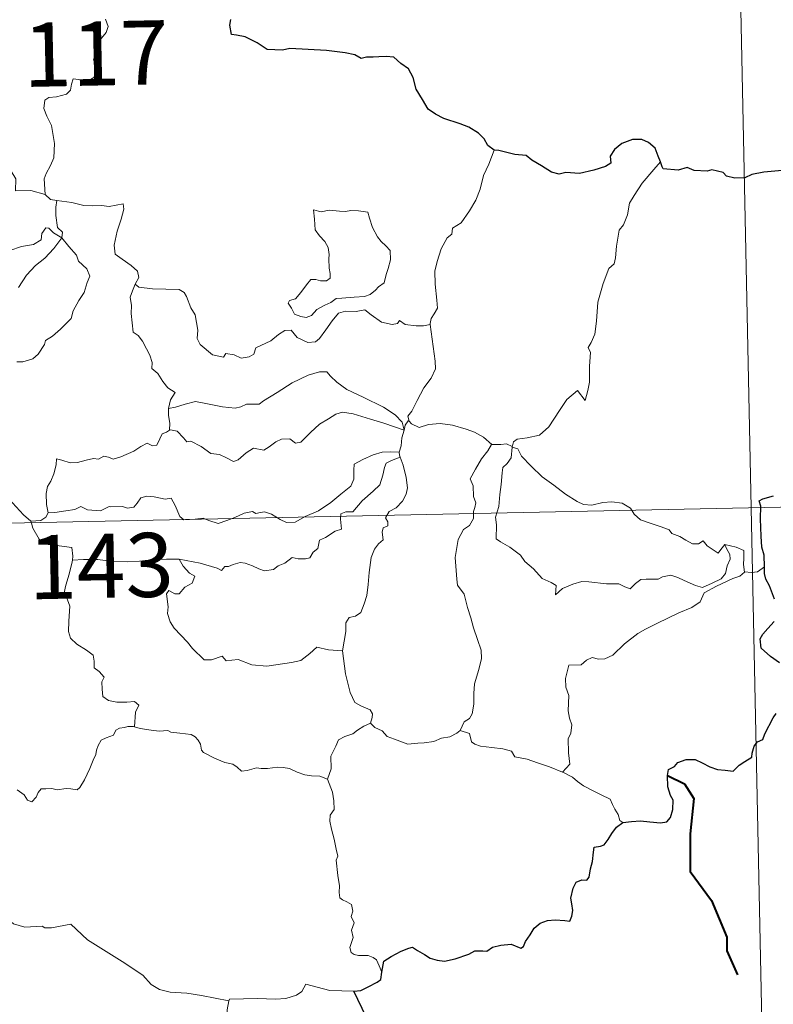
# Model space of a CAD drawing. Units: metres. Extents: x 641059 to 645575, y 4710964 to 4714025.
# Drawn here: x 641696 to 641785, y 4713033 to 4713148 of the extents above; entities that cross this region are included whole.
import ezdxf
from ezdxf.enums import TextEntityAlignment as Align

# ---------------------------------------------------------------- set-up
doc = ezdxf.new("R2010")
doc.units = ezdxf.units.M
doc.header["$MEASUREMENT"] = 0
doc.layers.add('Level 63', color=7, linetype='Continuous', lineweight=0)
doc.styles.add('Arial', font='ARIAL.TTF', dxfattribs={"height": 0.2})

msp = doc.modelspace()

# ---------------------------------------------------------------- linework, layer by layer
at = {"layer": 'Level 63', "linetype": 'Continuous', "lineweight": 0}
for points in [[(641779.55, 4713211.74, 0.01), (641783.29, 4713031.08, 0.01)], [(641706.39, 4713148.53, 0.01), (641706.69, 4713147.7, 0.01), (641706.49, 4713146.97, 0.01), (641705.74, 4713146.08, 0.01), (641705.33, 4713144.97, 0.01), (641705, 4713143.8, 0.01), (641705.52, 4713143.33, 0.01), (641705.44, 4713142.59, 0.01), (641705.02, 4713141.72, 0.01), (641704.13, 4713141.18, 0.01), (641703.52, 4713141.43, 0.01), (641702.61, 4713141.57, 0.01), (641702.41, 4713140.93, 0.01), (641702.29, 4713140.21, 0.01), (641701.83, 4713139.76, 0.01), (641700.66, 4713139.45, 0.01), (641699.74, 4713139.37, 0.01), (641699.29, 4713139.04, 0.01), (641699.17, 4713138.08, 0.01), (641699.53, 4713137.17, 0.01), (641700.06, 4713136.08, 0.01), (641700.43, 4713133.99, 0.01), (641700.35, 4713132.3, 0.01), (641699.94, 4713131.39, 0.01), (641699.43, 4713130.48, 0.01), (641699.22, 4713129.84, 0.01), (641699.34, 4713128.02, 0.01)], [(641690.83, 4713136.11, 0.01), (641691.57, 4713135.54, 0.01), (641691.61, 4713134.58, 0.01), (641692.83, 4713133.13, 0.01), (641694.9, 4713131.45, 0.01), (641695.88, 4713129.85, 0.01), (641695.83, 4713128.45, 0.01), (641697.63, 4713128.47, 0.01), (641699.34, 4713128.02, 0.01)], [(641751.92, 4713133.21, 0.01), (641751.29, 4713131.56, 0.01), (641750.67, 4713130.24, 0.01), (641750.27, 4713128.65, 0.01), (641749.79, 4713127.34, 0.01), (641749.04, 4713126.09, 0.01), (641748.06, 4713124.69, 0.01), (641747.03, 4713124.05, 0.01), (641746.97, 4713123.36, 0.01), (641746.41, 4713122.93, 0.01), (641745.71, 4713121.64, 0.01), (641745.26, 4713120.15, 0.01), (641744.97, 4713119.04, 0.01), (641745.02, 4713117.52, 0.01), (641745.22, 4713115.63, 0.01), (641745.27, 4713114.69, 0.01), (641744.91, 4713114.02, 0.01), (641744.55, 4713113.49, 0.01), (641744.41, 4713112.89, 0.01), (641744.42, 4713112.79, 0.01)], [(641771.42, 4713131.85, 0.01), (641770.64, 4713130.92, 0.01), (641769.28, 4713129.33, 0.01), (641768.31, 4713127.87, 0.01), (641767.8, 4713127, 0.01), (641767.56, 4713125.63, 0.01), (641767.06, 4713124.46, 0.01), (641766.57, 4713123.83, 0.01), (641766.27, 4713121.94, 0.01), (641766.15, 4713120.58, 0.01), (641765.98, 4713119.88, 0.01), (641765.35, 4713119.34, 0.01), (641764.71, 4713117.59, 0.01), (641764.07, 4713115.4, 0.01), (641763.93, 4713113.17, 0.01), (641763.73, 4713111.63, 0.01), (641763.3, 4713110.68, 0.01), (641762.94, 4713110.09, 0.01), (641763.2, 4713109.48, 0.01), (641763.09, 4713107.89, 0.01), (641763.09, 4713106.01, 0.01), (641762.9, 4713105.05, 0.01), (641762.6, 4713103.86, 0.01), (641761.68, 4713105.06, 0.01), (641760.44, 4713104, 0.01), (641759.59, 4713102.7, 0.01), (641758.34, 4713100.8, 0.01), (641757.25, 4713099.81, 0.01), (641755.78, 4713099.52, 0.01), (641754.63, 4713099.34, 0.01), (641754.19, 4713099.05, 0.01), (641754.02, 4713098.41, 0.01)], [(641699.34, 4713128.02, 0.01), (641699.96, 4713127.43, 0.01), (641700.7, 4713127.29, 0.01)], [(641700.7, 4713127.29, 0.01), (641700.56, 4713126.51, 0.01), (641700.56, 4713125.53, 0.01), (641700.76, 4713124.13, 0.01), (641701.34, 4713123.58, 0.01), (641701.29, 4713122.94, 0.01)], [(641700.7, 4713127.29, 0.01), (641700.71, 4713127.29, 0.01), (641702.43, 4713127.05, 0.01), (641703.85, 4713126.73, 0.01), (641704.83, 4713126.69, 0.01), (641705.93, 4713126.72, 0.01), (641706.83, 4713126.6, 0.01), (641708.46, 4713126.91, 0.01), (641708.56, 4713126.27, 0.01), (641708.24, 4713125.1, 0.01), (641707.76, 4713123.71, 0.01), (641707.39, 4713122.07, 0.01), (641707.53, 4713121.01, 0.01), (641708.34, 4713120.45, 0.01), (641709.4, 4713119.69, 0.01), (641710.16, 4713119.04, 0.01), (641710.3, 4713118.27, 0.01), (641709.87, 4713117.52, 0.01)], [(641730.77, 4713126.21, 0.01), (641730.89, 4713125.11, 0.01), (641730.96, 4713123.87, 0.01), (641731.46, 4713123.18, 0.01), (641732.07, 4713122.52, 0.01), (641732.48, 4713121.81, 0.01), (641732.6, 4713120.99, 0.01), (641732.54, 4713120.47, 0.01), (641732.59, 4713119.37, 0.01), (641732.73, 4713118.77, 0.01), (641732.72, 4713118.21, 0.01), (641732.28, 4713117.9, 0.01), (641731.6, 4713117.89, 0.01), (641731.02, 4713118.05, 0.01), (641730.45, 4713118.06, 0.01), (641729.93, 4713117.43, 0.01), (641729.28, 4713116.54, 0.01), (641728.66, 4713115.8, 0.01), (641727.94, 4713115.59, 0.01), (641727.79, 4713115.27, 0.01), (641728.17, 4713114.71, 0.01), (641728.52, 4713114, 0.01), (641729.28, 4713113.7, 0.01), (641729.92, 4713113.61, 0.01), (641730.52, 4713113.82, 0.01), (641731.16, 4713114.52, 0.01), (641732.07, 4713115.04, 0.01), (641732.79, 4713115.35, 0.01), (641733.4, 4713115.82, 0.01), (641734.09, 4713115.88, 0.01), (641735.53, 4713115.99, 0.01), (641736.74, 4713116.07, 0.01), (641737.39, 4713116.29, 0.01), (641738.01, 4713116.82, 0.01), (641738.39, 4713117.19, 0.01), (641739.04, 4713117.66, 0.01), (641739.28, 4713118.62, 0.01), (641739.5, 4713119.35, 0.01), (641739.77, 4713120.36, 0.01), (641739.76, 4713121.46, 0.01), (641739.25, 4713121.99, 0.01), (641738.68, 4713122.49, 0.01), (641738.27, 4713123.03, 0.01), (641737.68, 4713124.13, 0.01), (641737.33, 4713125.23, 0.01), (641737.13, 4713125.92, 0.01), (641736.02, 4713126.1, 0.01), (641735.13, 4713126.12, 0.01), (641734.51, 4713126.03, 0.01), (641733.82, 4713126.07, 0.01), (641732.61, 4713126.17, 0.01), (641731.67, 4713125.97, 0.01), (641730.77, 4713126.21, 0.01)], [(641701.29, 4713122.94, 0.01), (641700.29, 4713123.5, 0.01), (641699.76, 4713124.07, 0.01), (641699.4, 4713124.1, 0.01), (641698.94, 4713123.45, 0.01), (641698.86, 4713122.69, 0.01), (641697.95, 4713122.15, 0.01), (641696.55, 4713121.9, 0.01), (641695.17, 4713121.43, 0.01), (641694.51, 4713121.38, 0.01), (641693.64, 4713121.62, 0.01)], [(641701.29, 4713122.94, 0.01), (641702.09, 4713121.92, 0.01), (641703, 4713120.9, 0.01), (641703.24, 4713120.18, 0.01), (641704.2, 4713119.28, 0.01), (641704.57, 4713118.45, 0.01), (641704.25, 4713117.68, 0.01), (641703.91, 4713116.53, 0.01), (641703.27, 4713115.6, 0.01), (641702.6, 4713114.37, 0.01), (641702.38, 4713113.5, 0.01), (641701.14, 4713112.22, 0.01), (641700.18, 4713111.4, 0.01), (641699.35, 4713110.92, 0.01), (641699.24, 4713110.44, 0.01), (641698.52, 4713109.32, 0.01), (641697.89, 4713108.75, 0.01), (641696.7, 4713108.4, 0.01), (641695.99, 4713108.41, 0.01)], [(641696.2, 4713117.13, 0.01), (641697.15, 4713118.55, 0.01), (641698.19, 4713119.68, 0.01), (641699.28, 4713120.54, 0.01), (641700.33, 4713121.7, 0.01), (641701.29, 4713122.94, 0.01)], [(641709.87, 4713117.52, 0.01), (641709.56, 4713116.73, 0.01), (641709.3, 4713116, 0.01), (641709.44, 4713114.99, 0.01), (641709.41, 4713114.07, 0.01), (641709.65, 4713111.87, 0.01), (641710.21, 4713111.48, 0.01), (641710.73, 4713110.81, 0.01), (641711.2, 4713109.92, 0.01), (641711.59, 4713109.17, 0.01), (641711.86, 4713108.34, 0.01), (641711.84, 4713107.64, 0.01), (641712.53, 4713107.05, 0.01), (641713.12, 4713106.12, 0.01), (641713.68, 4713105.35, 0.01), (641714.56, 4713104.83, 0.01), (641714, 4713103.94, 0.01), (641713.78, 4713102.95, 0.01)], [(641744.42, 4713112.79, 0.01), (641743.65, 4713112.63, 0.01), (641742.8, 4713112.62, 0.01), (641741.51, 4713112.77, 0.01), (641740.85, 4713113.26, 0.01), (641740.62, 4713112.91, 0.01), (641739.99, 4713112.76, 0.01), (641738.71, 4713113.07, 0.01), (641737.5, 4713113.91, 0.01), (641736.76, 4713114.51, 0.01), (641735.74, 4713114.29, 0.01), (641734.49, 4713114.33, 0.01), (641733.68, 4713114.11, 0.01), (641732.95, 4713113.19, 0.01), (641732.2, 4713112.14, 0.01), (641731.45, 4713111.12, 0.01), (641730.99, 4713110.75, 0.01), (641730.1, 4713110.67, 0.01), (641728.86, 4713111.25, 0.01), (641728.16, 4713112.11, 0.01), (641727.39, 4713112.08, 0.01), (641726.65, 4713111.62, 0.01), (641725.77, 4713110.88, 0.01), (641724, 4713110.05, 0.01), (641723.76, 4713109.32, 0.01), (641723.23, 4713108.99, 0.01), (641722.3, 4713108.83, 0.01), (641721.47, 4713109.23, 0.01), (641720.48, 4713109.37, 0.01), (641720.21, 4713108.95, 0.01), (641718.93, 4713109.22, 0.01), (641717.5, 4713110.43, 0.01), (641717.13, 4713111.15, 0.01), (641717.21, 4713112.13, 0.01), (641716.91, 4713113.92, 0.01), (641716.38, 4713114.73, 0.01), (641715.9, 4713116.06, 0.01), (641715.59, 4713116.54, 0.01), (641715.01, 4713116.88, 0.01), (641713.45, 4713116.91, 0.01), (641711.9, 4713116.96, 0.01), (641710.31, 4713117.17, 0.01), (641709.87, 4713117.52, 0.01)], [(641744.42, 4713112.79, 0.01), (641745.02, 4713108.48, 0.01), (641745.05, 4713107.6, 0.01), (641744.53, 4713106.51, 0.01), (641743.69, 4713105.37, 0.01), (641742.91, 4713103.86, 0.01), (641742.27, 4713102.62, 0.01), (641741.81, 4713102.05, 0.01), (641741.95, 4713101.44, 0.01)], [(641741.37, 4713100.42, 0.01), (641741.13, 4713101.34, 0.01), (641740.32, 4713102.2, 0.01), (641738.97, 4713103.1, 0.01), (641736.56, 4713104.25, 0.01), (641734.67, 4713105.17, 0.01), (641733.48, 4713106.02, 0.01), (641732.77, 4713106.71, 0.01), (641732.32, 4713107.22, 0.01), (641731.46, 4713107.24, 0.01), (641730.12, 4713106.83, 0.01), (641728.26, 4713105.93, 0.01), (641726.51, 4713104.8, 0.01), (641724.89, 4713103.84, 0.01), (641724.41, 4713103.43, 0.01), (641722.93, 4713103.46, 0.01), (641722.23, 4713103.15, 0.01), (641721.58, 4713102.98, 0.01), (641720.1, 4713103.15, 0.01), (641718.34, 4713103.49, 0.01), (641716.93, 4713103.76, 0.01), (641715.74, 4713103.46, 0.01), (641714.58, 4713103.09, 0.01), (641713.78, 4713102.95, 0.01)], [(641713.78, 4713102.95, 0.01), (641713.76, 4713102.13, 0.01), (641713.94, 4713101.22, 0.01), (641713.91, 4713100.4, 0.01)], [(641713.91, 4713100.4, 0.01), (641713.99, 4713100.44, 0.01), (641714.79, 4713100.3, 0.01), (641715.53, 4713099.49, 0.01), (641715.92, 4713099.04, 0.01), (641716.4, 4713099.11, 0.01), (641717.61, 4713098.49, 0.01), (641718.73, 4713097.68, 0.01), (641719.76, 4713097.54, 0.01), (641720.55, 4713097.15, 0.01), (641721.38, 4713096.75, 0.01), (641721.94, 4713096.94, 0.01), (641722.89, 4713097.74, 0.01), (641723.73, 4713098.3, 0.01), (641724.96, 4713098.06, 0.01), (641725.56, 4713098.44, 0.01), (641726.34, 4713099.03, 0.01), (641727.02, 4713099.35, 0.01), (641727.98, 4713099.39, 0.01), (641728.66, 4713098.88, 0.01), (641729.26, 4713099.01, 0.01), (641730.4, 4713100.14, 0.01), (641731.46, 4713101.1, 0.01), (641732.52, 4713101.72, 0.01), (641733.36, 4713102.28, 0.01), (641734.17, 4713102.5, 0.01), (641735.39, 4713102.32, 0.01), (641737.44, 4713101.7, 0.01), (641739.01, 4713101.22, 0.01), (641741.37, 4713100.42, 0.01)], [(641741.37, 4713100.42, 0.01), (641741.37, 4713100.4, 0.01), (641741.09, 4713099.52, 0.01), (641741.04, 4713098.58, 0.01), (641740.78, 4713097.81, 0.01)], [(641741.95, 4713101.44, 0.01), (641741.87, 4713101.51, 0.01), (641741.5, 4713100.99, 0.01), (641741.37, 4713100.42, 0.01)], [(641751.64, 4713098.72, 0.01), (641750.69, 4713099.58, 0.01), (641749.64, 4713100.18, 0.01), (641748.66, 4713100.53, 0.01), (641747.06, 4713101, 0.01), (641745.6, 4713101.17, 0.01), (641744.25, 4713101.06, 0.01), (641743.15, 4713100.72, 0.01), (641742.23, 4713101.14, 0.01), (641741.95, 4713101.44, 0.01)], [(641699.68, 4713090.7, 0.01), (641699.48, 4713091.68, 0.01), (641699.45, 4713093, 0.01), (641699.6, 4713093.82, 0.01), (641700, 4713094.41, 0.01), (641700.35, 4713095.28, 0.01), (641700.63, 4713096.34, 0.01), (641700.64, 4713097.04, 0.01), (641701.29, 4713096.9, 0.01), (641702.27, 4713096.56, 0.01), (641703.12, 4713096.63, 0.01), (641704.11, 4713096.89, 0.01), (641705, 4713097.09, 0.01), (641705.57, 4713097.02, 0.01), (641706.2, 4713097.34, 0.01), (641706.73, 4713097.23, 0.01), (641707.28, 4713097.02, 0.01), (641708.17, 4713097.26, 0.01), (641709.72, 4713097.93, 0.01), (641710.53, 4713098.47, 0.01), (641711.27, 4713098.88, 0.01), (641711.91, 4713098.56, 0.01), (641712.4, 4713098.63, 0.01), (641712.77, 4713099.37, 0.01), (641713.02, 4713099.98, 0.01), (641713.52, 4713100.15, 0.01), (641713.91, 4713100.4, 0.01)], [(641751.64, 4713098.72, 0.01), (641751.63, 4713098.72, 0.01), (641751.2, 4713097.99, 0.01), (641750.43, 4713097.03, 0.01), (641749.73, 4713095.82, 0.01), (641749.1, 4713094.72, 0.01), (641749.46, 4713093.87, 0.01), (641749.52, 4713092.63, 0.01), (641749.79, 4713091.9, 0.01), (641749.67, 4713091.33, 0.01), (641749.5, 4713090.89, 0.01), (641749.51, 4713090.07, 0.01), (641749.05, 4713089.24, 0.01), (641748.35, 4713088.75, 0.01), (641747.71, 4713087.61, 0.01), (641747.37, 4713085.48, 0.01), (641747.54, 4713082.93, 0.01), (641747.62, 4713082.25, 0.01), (641748.42, 4713081.21, 0.01), (641748.81, 4713079.63, 0.01), (641749.2, 4713078.4, 0.01), (641749.49, 4713077.23, 0.01), (641749.98, 4713075.88, 0.01), (641750.4, 4713074.63, 0.01), (641750.44, 4713073.65, 0.01), (641750.13, 4713072.36, 0.01), (641749.62, 4713070.67, 0.01), (641749.54, 4713069.57, 0.01), (641749.55, 4713068.29, 0.01), (641749.35, 4713067.18, 0.01), (641749.04, 4713066.62, 0.01), (641748.41, 4713066.22, 0.01), (641747.95, 4713065.23, 0.01)], [(641754.02, 4713098.41, 0.01), (641754.02, 4713098.49, 0.01), (641753.36, 4713098.79, 0.01), (641752.69, 4713098.74, 0.01), (641751.64, 4713098.72, 0.01)], [(641778.96, 4713087.02, 0.01), (641779.13, 4713086.56, 0.01), (641779.52, 4713085.85, 0.01), (641779.59, 4713085.29, 0.01), (641779.23, 4713084.52, 0.01), (641779.02, 4713083.6, 0.01), (641778.52, 4713082.99, 0.01), (641777.45, 4713082.47, 0.01), (641776.35, 4713081.96, 0.01), (641775.5, 4713082.21, 0.01), (641774.18, 4713082.78, 0.01), (641773.44, 4713083.14, 0.01), (641772.62, 4713083.41, 0.01), (641771.64, 4713083.21, 0.01), (641771.15, 4713082.96, 0.01), (641769.73, 4713082.95, 0.01), (641769.12, 4713082.91, 0.01), (641768.5, 4713082.46, 0.01), (641767.86, 4713081.83, 0.01), (641767.24, 4713082.05, 0.01), (641766.53, 4713082.4, 0.01), (641765.07, 4713082.39, 0.01), (641763.03, 4713082.63, 0.01), (641762.2, 4713082.69, 0.01), (641761.13, 4713082.35, 0.01), (641759.94, 4713081.84, 0.01), (641759.13, 4713081.11, 0.01), (641759.18, 4713082.19, 0.01), (641758.62, 4713082.54, 0.01), (641757.54, 4713083.01, 0.01), (641756.53, 4713084.17, 0.01), (641755.53, 4713085.01, 0.01), (641755, 4713085.76, 0.01), (641753.75, 4713086.7, 0.01), (641752.68, 4713087.34, 0.01), (641752.16, 4713087.68, 0.01), (641752.19, 4713089.31, 0.01), (641752.08, 4713090.22, 0.01), (641752.46, 4713091.47, 0.01), (641752.58, 4713092.85, 0.01), (641752.74, 4713094.04, 0.01), (641752.88, 4713095.42, 0.01), (641752.95, 4713096.02, 0.01), (641753.45, 4713096.51, 0.01), (641753.9, 4713097.18, 0.01), (641754.02, 4713098.41, 0.01)], [(641754.02, 4713098.41, 0.01), (641754.68, 4713098.2, 0.01), (641755.14, 4713097.35, 0.01), (641756.26, 4713096.17, 0.01), (641757.56, 4713094.94, 0.01), (641758.9, 4713093.97, 0.01), (641760.29, 4713092.91, 0.01), (641761.65, 4713092.06, 0.01), (641762.41, 4713091.7, 0.01), (641763.38, 4713091.62, 0.01), (641764.67, 4713091.92, 0.01), (641765.71, 4713092.01, 0.01), (641766.91, 4713091.85, 0.01), (641767.88, 4713091.27, 0.01), (641768.33, 4713090.56, 0.01), (641769.08, 4713089.89, 0.01), (641770.09, 4713089.54, 0.01), (641771.5, 4713089.08, 0.01), (641772.41, 4713088.74, 0.01), (641772.75, 4713088.29, 0.01), (641773.66, 4713087.95, 0.01), (641774.39, 4713087.52, 0.01), (641775.16, 4713087.08, 0.01), (641775.88, 4713087.09, 0.01), (641776.4, 4713087.45, 0.01), (641776.89, 4713086.84, 0.01), (641778.15, 4713086, 0.01), (641778.49, 4713086.41, 0.01), (641778.96, 4713087.02, 0.01)], [(641690.97, 4713097.82, 0.01), (641690.99, 4713097.82, 0.01), (641691.71, 4713097.22, 0.01), (641691.86, 4713095.88, 0.01), (641692.41, 4713095.51, 0.01), (641692.47, 4713093.07, 0.01), (641692.94, 4713092.9, 0.01), (641693.74, 4713092.88, 0.01), (641694.58, 4713092.74, 0.01), (641695.48, 4713091.89, 0.01), (641696.8, 4713090.5, 0.01), (641697.65, 4713089.74, 0.01)], [(641740.78, 4713097.81, 0.01), (641739.75, 4713097.87, 0.01), (641738.82, 4713097.81, 0.01), (641737.77, 4713097.51, 0.01), (641736.54, 4713096.96, 0.01), (641735.51, 4713096.4, 0.01), (641735.47, 4713095.7, 0.01), (641735.49, 4713094.66, 0.01), (641735.13, 4713093.85, 0.01), (641733.95, 4713092.91, 0.01), (641732.79, 4713091.93, 0.01), (641731.36, 4713090.94, 0.01), (641729.78, 4713090.3, 0.01), (641728.61, 4713089.64, 0.01), (641727.58, 4713089.6, 0.01), (641726.87, 4713089.94, 0.01), (641725.84, 4713090.56, 0.01), (641725.01, 4713090.84, 0.01), (641724.56, 4713090.77, 0.01), (641724.02, 4713090.66, 0.01), (641723.63, 4713090.88, 0.01), (641722.62, 4713090.67, 0.01), (641721.55, 4713090.19, 0.01), (641720.59, 4713089.83, 0.01), (641719.6, 4713089.45, 0.01), (641718.48, 4713089.83, 0.01), (641717.83, 4713090.08, 0.01), (641716.9, 4713089.96, 0.01), (641715.57, 4713089.91, 0.01), (641715.09, 4713090.28, 0.01), (641714.56, 4713091.57, 0.01), (641714.07, 4713092.44, 0.01), (641713.38, 4713092.3, 0.01), (641712.1, 4713092.6, 0.01), (641711.24, 4713092.68, 0.01), (641710.55, 4713092.47, 0.01), (641710.09, 4713091.86, 0.01), (641709.71, 4713091.39, 0.01), (641708.98, 4713091.27, 0.01), (641708.37, 4713091.46, 0.01), (641707, 4713091.41, 0.01), (641706.82, 4713091.45, 0.01), (641705.79, 4713090.97, 0.01), (641704.28, 4713091.06, 0.01), (641703.5, 4713091.46, 0.01), (641702.79, 4713091.11, 0.01), (641701.73, 4713090.94, 0.01), (641700.44, 4713090.76, 0.01), (641699.68, 4713090.7, 0.01)], [(641715.01, 4713085.3, 0.01), (641717.5, 4713084.83, 0.01), (641719.46, 4713084.25, 0.01), (641719.99, 4713083.96, 0.01), (641720.36, 4713084.45, 0.01), (641720.81, 4713084.44, 0.01), (641721.33, 4713084.67, 0.01), (641722.18, 4713084.9, 0.01), (641722.74, 4713084.82, 0.01), (641723.61, 4713084.51, 0.01), (641724.34, 4713084.17, 0.01), (641725.01, 4713083.92, 0.01), (641726.07, 4713084.08, 0.01), (641726.64, 4713084.5, 0.01), (641727.4, 4713084.83, 0.01), (641728.27, 4713085.47, 0.01), (641728.97, 4713085.34, 0.01), (641729.83, 4713085.34, 0.01), (641730.33, 4713085.43, 0.01), (641730.74, 4713086.1, 0.01), (641731.25, 4713086.55, 0.01), (641731.46, 4713087.5, 0.01), (641732.15, 4713087.81, 0.01), (641733.28, 4713088.59, 0.01), (641734.05, 4713088.81, 0.01), (641733.94, 4713089.99, 0.01), (641733.98, 4713090.61, 0.01), (641734.55, 4713090.84, 0.01), (641735.38, 4713090.82, 0.01), (641736.46, 4713092.12, 0.01), (641737.77, 4713093.27, 0.01), (641738.52, 4713094, 0.01), (641738.88, 4713095.15, 0.01), (641739.06, 4713096.04, 0.01), (641739.28, 4713096.52, 0.01), (641739.9, 4713096.83, 0.01), (641740.9, 4713097.23, 0.01)], [(641740.9, 4713097.23, 0.01), (641741.28, 4713096.3, 0.01), (641741.62, 4713094.87, 0.01), (641741.76, 4713093.65, 0.01), (641741.63, 4713092.89, 0.01), (641741.17, 4713092.08, 0.01), (641740.43, 4713091.32, 0.01), (641739.64, 4713090.89, 0.01), (641739.21, 4713090.14, 0.01), (641739.46, 4713089.66, 0.01), (641739.45, 4713089.18, 0.01), (641738.93, 4713088.97, 0.01), (641738.82, 4713088.45, 0.01), (641738.94, 4713087.57, 0.01), (641738.37, 4713087.1, 0.01), (641737.92, 4713086.45, 0.01), (641737.52, 4713085.48, 0.01), (641737.29, 4713083.72, 0.01), (641737.18, 4713082.31, 0.01), (641737.02, 4713081.03, 0.01), (641736.69, 4713080.04, 0.01), (641736.29, 4713079.05, 0.01), (641735.69, 4713078.62, 0.01), (641734.94, 4713078.47, 0.01), (641734.56, 4713077.84, 0.01), (641734.54, 4713076.8, 0.01), (641734.17, 4713074.57, 0.01)], [(641740.78, 4713097.81, 0.01), (641740.78, 4713097.79, 0.01), (641740.88, 4713097.27, 0.01), (641740.9, 4713097.23, 0.01)], [(641340.73, 4713082.16, 0.01), (641870.3, 4713093.13, 0.01)], [(641699.68, 4713090.7, 0.01), (641699.39, 4713090.21, 0.01), (641698.81, 4713089.84, 0.01), (641697.65, 4713089.74, 0.01)], [(641697.65, 4713089.74, 0.01), (641697.7, 4713089.68, 0.01), (641697.89, 4713088.94, 0.01), (641698.62, 4713087.62, 0.01), (641699.34, 4713087.03, 0.01), (641700.38, 4713086.93, 0.01), (641702.46, 4713086.66, 0.01), (641702.57, 4713085.64, 0.01), (641702.51, 4713085.16, 0.01)], [(641781.25, 4713083.76, 0.01), (641781.15, 4713084.68, 0.01), (641781.17, 4713085.42, 0.01), (641781.16, 4713086.3, 0.01), (641780.28, 4713086.71, 0.01), (641778.96, 4713087.02, 0.01)], [(641702.51, 4713085.16, 0.01), (641702.49, 4713084.98, 0.01), (641702.12, 4713083.53, 0.01), (641701.73, 4713082.26, 0.01), (641701.55, 4713081.36, 0.01), (641701.94, 4713080.51, 0.01), (641702.22, 4713079.77, 0.01), (641702.11, 4713078.01, 0.01), (641702.05, 4713076.83, 0.01), (641702.31, 4713076.03, 0.01), (641703.03, 4713075.33, 0.01), (641704.16, 4713074.65, 0.01), (641704.95, 4713074.03, 0.01), (641705.06, 4713073.35, 0.01), (641705.08, 4713072.57, 0.01), (641705.67, 4713072.12, 0.01), (641706.24, 4713071.45, 0.01), (641705.97, 4713070.93, 0.01), (641706, 4713070.05, 0.01), (641706.07, 4713069.19, 0.01), (641706.74, 4713068.72, 0.01), (641707.74, 4713068.54, 0.01), (641708.88, 4713068.55, 0.01), (641709.8, 4713068.61, 0.01), (641710.3, 4713068.2, 0.01), (641709.91, 4713067.37, 0.01), (641709.8, 4713065.66, 0.01)], [(641715.01, 4713085.3, 0.01), (641713.55, 4713085.31, 0.01), (641711.69, 4713085.23, 0.01), (641710.39, 4713085.04, 0.01), (641708.99, 4713084.99, 0.01), (641706.95, 4713085.07, 0.01), (641705.5, 4713085.26, 0.01), (641703.81, 4713085.27, 0.01), (641702.51, 4713085.16, 0.01)], [(641734.17, 4713074.57, 0.01), (641732.53, 4713074.68, 0.01), (641731.14, 4713074.97, 0.01), (641730.35, 4713074.23, 0.01), (641729.28, 4713073.43, 0.01), (641728.19, 4713073.19, 0.01), (641725.28, 4713072.77, 0.01), (641723.52, 4713072.93, 0.01), (641721.94, 4713073.52, 0.01), (641721.18, 4713073.46, 0.01), (641720.53, 4713073.39, 0.01), (641720.08, 4713073.92, 0.01), (641718.82, 4713073.49, 0.01), (641717.96, 4713073.49, 0.01), (641716.58, 4713074.81, 0.01), (641716.01, 4713075.58, 0.01), (641714.44, 4713077.22, 0.01), (641713.96, 4713077.95, 0.01), (641713.66, 4713078.91, 0.01), (641713.75, 4713079.69, 0.01), (641713.55, 4713081.23, 0.01), (641713.82, 4713081.63, 0.01), (641714.5, 4713081.24, 0.01), (641715.01, 4713081.22, 0.01), (641715.67, 4713082.03, 0.01), (641716.55, 4713082.49, 0.01), (641716.84, 4713083.29, 0.01), (641716.25, 4713083.64, 0.01), (641715.51, 4713084.47, 0.01), (641715.01, 4713085.3, 0.01)], [(641781.25, 4713083.76, 0.01), (641781.27, 4713083.79, 0.01), (641782.06, 4713083.74, 0.01), (641782.76, 4713083.82, 0.01), (641783.6, 4713084.41, 0.01)], [(641759.95, 4713060.36, 0.01), (641760.78, 4713061.28, 0.01), (641760.62, 4713062.59, 0.01), (641760.59, 4713064.25, 0.01), (641760.92, 4713064.9, 0.01), (641761.04, 4713065.88, 0.01), (641760.76, 4713066.68, 0.01), (641760.58, 4713067.51, 0.01), (641760.67, 4713069.34, 0.01), (641760.32, 4713070.31, 0.01), (641760.29, 4713071.31, 0.01), (641760.66, 4713072.86, 0.01), (641762.11, 4713072.91, 0.01), (641762.76, 4713073.46, 0.01), (641763.39, 4713073.77, 0.01), (641764.14, 4713073.57, 0.01), (641764.89, 4713073.62, 0.01), (641765.81, 4713074.04, 0.01), (641767.2, 4713075.37, 0.01), (641768.74, 4713076.58, 0.01), (641769.65, 4713077.1, 0.01), (641771.06, 4713077.79, 0.01), (641773.57, 4713079, 0.01), (641775.07, 4713079.64, 0.01), (641776.06, 4713080.28, 0.01), (641776.52, 4713081.33, 0.01), (641777.99, 4713082.12, 0.01), (641779.89, 4713083.02, 0.01), (641780.71, 4713083.29, 0.01), (641781.25, 4713083.76, 0.01)], [(641737.43, 4713066.1, 0.01), (641737.62, 4713066.74, 0.01), (641737.67, 4713067.18, 0.01), (641737.39, 4713067.66, 0.01), (641736.31, 4713068.11, 0.01), (641735.59, 4713068.52, 0.01), (641735.04, 4713069.67, 0.01), (641734.5, 4713071.86, 0.01), (641734.17, 4713074.57, 0.01)], [(641737.43, 4713066.1, 0.01), (641736.65, 4713065.74, 0.01), (641735.9, 4713065.26, 0.01), (641735.36, 4713064.85, 0.01), (641734.43, 4713064.51, 0.01), (641733.7, 4713064.12, 0.01), (641733.36, 4713063.37, 0.01), (641732.8, 4713062.2, 0.01), (641732.83, 4713060.74, 0.01), (641732.4, 4713059.51, 0.01)], [(641747.95, 4713065.23, 0.01), (641747.55, 4713064.92, 0.01), (641746.75, 4713064.47, 0.01), (641745.74, 4713064.33, 0.01), (641744.84, 4713063.93, 0.01), (641743.74, 4713063.79, 0.01), (641742.99, 4713063.73, 0.01), (641741.8, 4713063.63, 0.01), (641740.24, 4713064.19, 0.01), (641739.38, 4713064.5, 0.01), (641738.82, 4713065.18, 0.01), (641737.96, 4713065.59, 0.01), (641737.43, 4713066.1, 0.01)], [(641709.8, 4713065.66, 0.01), (641709.68, 4713065.7, 0.01), (641709, 4713065.69, 0.01), (641708.6, 4713065.56, 0.01), (641708.04, 4713065.49, 0.01), (641707.59, 4713065.26, 0.01), (641707.32, 4713064.67, 0.01), (641706.48, 4713064.38, 0.01), (641705.88, 4713064.08, 0.01), (641705.54, 4713063.48, 0.01), (641705.33, 4713062.93, 0.01), (641705.25, 4713062.41, 0.01), (641704.96, 4713061.74, 0.01), (641704.55, 4713060.79, 0.01), (641703.95, 4713059.46, 0.01), (641703.37, 4713058.53, 0.01), (641703.08, 4713058.28, 0.01), (641702.32, 4713058.39, 0.01), (641701.78, 4713058.42, 0.01), (641700.74, 4713058.28, 0.01), (641700.1, 4713058.42, 0.01), (641699.4, 4713058.39, 0.01), (641698.85, 4713058.38, 0.01), (641698.5, 4713057.97, 0.01), (641698.26, 4713057.42, 0.01), (641697.77, 4713056.87, 0.01), (641697.27, 4713057.06, 0.01), (641696.85, 4713057.68, 0.01), (641696.05, 4713058.28, 0.01)], [(641732.4, 4713059.51, 0.01), (641731.52, 4713059.87, 0.01), (641730.54, 4713059.91, 0.01), (641729.73, 4713060.02, 0.01), (641728.86, 4713060.34, 0.01), (641727.93, 4713060.76, 0.01), (641727.2, 4713060.9, 0.01), (641726.55, 4713060.91, 0.01), (641725.39, 4713060.79, 0.01), (641724.64, 4713060.77, 0.01), (641724.08, 4713060.84, 0.01), (641723, 4713060.52, 0.01), (641722.32, 4713060.46, 0.01), (641721.83, 4713060.93, 0.01), (641721.3, 4713061.26, 0.01), (641720.36, 4713061.46, 0.01), (641719.15, 4713062, 0.01), (641717.87, 4713062.65, 0.01), (641717.63, 4713062.91, 0.01), (641717.54, 4713063.62, 0.01), (641717.24, 4713064.1, 0.01), (641716.88, 4713064.49, 0.01), (641716.42, 4713064.74, 0.01), (641715.09, 4713064.91, 0.01), (641714.03, 4713065.03, 0.01), (641713.69, 4713065.22, 0.01), (641712.68, 4713065.16, 0.01), (641711.75, 4713065.26, 0.01), (641710.47, 4713065.46, 0.01), (641709.8, 4713065.66, 0.01)], [(641759.95, 4713060.36, 0.01), (641758.41, 4713060.95, 0.01), (641756.99, 4713061.44, 0.01), (641755.81, 4713061.87, 0.01), (641754.33, 4713062.14, 0.01), (641753.96, 4713062.8, 0.01), (641752.96, 4713063.08, 0.01), (641751.64, 4713063.25, 0.01), (641750.32, 4713063.38, 0.01), (641749.67, 4713063.61, 0.01), (641749.28, 4713063.9, 0.01), (641749.05, 4713064.86, 0.01), (641747.95, 4713065.23, 0.01)], [(641767, 4713054.46, 0.01), (641766.63, 4713054.68, 0.01), (641766.47, 4713055.37, 0.01), (641766.08, 4713055.99, 0.01), (641765.78, 4713056.56, 0.01), (641765.51, 4713057.17, 0.01), (641764.47, 4713057.69, 0.01), (641763.52, 4713058.17, 0.01), (641762.38, 4713058.75, 0.01), (641761.67, 4713059.23, 0.01), (641761.1, 4713059.74, 0.01), (641759.97, 4713060.34, 0.01), (641759.95, 4713060.36, 0.01)], [(641738.76, 4713036.92, 0.01), (641738.47, 4713037.67, 0.01), (641738.16, 4713038.34, 0.01), (641737.76, 4713038.64, 0.01), (641737.15, 4713038.88, 0.01), (641736.04, 4713038.86, 0.01), (641735.53, 4713038.97, 0.01), (641735.19, 4713039.2, 0.01), (641735, 4713039.82, 0.01), (641735.42, 4713040.97, 0.01), (641735.21, 4713041.82, 0.01), (641735.54, 4713042.69, 0.01), (641735.16, 4713043.44, 0.01), (641735.38, 4713044.07, 0.01), (641735.21, 4713044.85, 0.01), (641734.65, 4713045.17, 0.01), (641734.14, 4713045.38, 0.01), (641733.85, 4713045.62, 0.01), (641733.76, 4713046.24, 0.01), (641733.8, 4713047.04, 0.01), (641733.63, 4713048.25, 0.01), (641733.4, 4713050.03, 0.01), (641733.6, 4713050.51, 0.01), (641733.42, 4713051.33, 0.01), (641733.2, 4713052.49, 0.01), (641732.86, 4713053.68, 0.01), (641732.68, 4713054.61, 0.01), (641732.7, 4713055.3, 0.01), (641733.2, 4713055.95, 0.01), (641733.16, 4713056.97, 0.01), (641732.97, 4713058, 0.01), (641732.4, 4713059.51, 0.01)], [(641720.83, 4713033.57, 0.01), (641717.64, 4713034.2, 0.01), (641715.94, 4713034.46, 0.01), (641713.96, 4713034.56, 0.01), (641712.72, 4713034.9, 0.01), (641711.76, 4713035.48, 0.01), (641710.77, 4713036.58, 0.01), (641708.35, 4713038.17, 0.01), (641704.29, 4713040.69, 0.01), (641702.32, 4713042.55, 0.01), (641700.05, 4713042.1, 0.01), (641699.27, 4713042.1, 0.01), (641698.97, 4713042.32, 0.01), (641696.96, 4713042.19, 0.01), (641695.61, 4713042.57, 0.01), (641694.34, 4713043.64, 0.01), (641693.68, 4713043.81, 0.01), (641693.78, 4713045.21, 0.01), (641694.36, 4713046.32, 0.01), (641694.37, 4713047.1, 0.01), (641693.63, 4713047.95, 0.01), (641692.22, 4713048.56, 0.01), (641692.18, 4713049.9, 0.01)], [(641735.49, 4713034.69, 0.01), (641732.67, 4713034.75, 0.01), (641729.85, 4713035.49, 0.01), (641729.39, 4713034.66, 0.01), (641728.78, 4713034.21, 0.01), (641727.53, 4713033.82, 0.01), (641726.31, 4713033.74, 0.01), (641724.21, 4713033.84, 0.01), (641720.92, 4713033.75, 0.01), (641720.83, 4713033.57, 0.01)], [(641720.83, 4713033.57, 0.01), (641720.66, 4713032.5, 0.01), (641720.62, 4713031.16, 0.01), (641720.57, 4713029.88, 0.01), (641720.55, 4713029.78, 0.01)]]:
    msp.add_polyline3d(points, dxfattribs=at)
at = {"layer": 'Level 63', "linetype": 'Continuous', "lineweight": 30}
for points in [[(641751.92, 4713133.21, 0.01), (641751.18, 4713133.75, 0.01), (641750.77, 4713134.51, 0.01), (641750.08, 4713135.19, 0.01), (641748.94, 4713135.89, 0.01), (641747.93, 4713136.27, 0.01), (641746.03, 4713136.89, 0.01), (641745.07, 4713137.41, 0.01), (641744.19, 4713137.99, 0.01), (641743.52, 4713139.14, 0.01), (641742.8, 4713140.36, 0.01), (641742.43, 4713141.72, 0.01), (641741.9, 4713142.74, 0.01), (641741, 4713143.37, 0.01), (641740.19, 4713144.09, 0.01), (641739.27, 4713144.17, 0.01), (641738.41, 4713144.13, 0.01), (641737.74, 4713144.08, 0.01), (641736.98, 4713144.08, 0.01), (641736.35, 4713143.93, 0.01), (641735.62, 4713144.35, 0.01), (641734.48, 4713144.61, 0.01), (641732.29, 4713144.89, 0.01), (641730.15, 4713144.98, 0.01), (641727.97, 4713145.12, 0.01), (641727.11, 4713144.92, 0.01), (641725.35, 4713144.98, 0.01), (641724.15, 4713145.78, 0.01), (641722.76, 4713146.49, 0.01), (641721.74, 4713146.67, 0.01), (641721.17, 4713146.74, 0.01), (641720.97, 4713147.83, 0.01), (641721.08, 4713148.5, 0.01)], [(641771.42, 4713131.85, 0.01), (641771.13, 4713132.51, 0.01), (641770.77, 4713133.44, 0.01), (641770, 4713134.08, 0.01), (641769.22, 4713134.45, 0.01), (641768.14, 4713134.46, 0.01), (641766.89, 4713133.98, 0.01), (641766.03, 4713133.28, 0.01), (641765.53, 4713132.49, 0.01), (641765.6, 4713131.69, 0.01), (641764.98, 4713131.28, 0.01), (641763.6, 4713130.85, 0.01), (641761.91, 4713130.48, 0.01), (641760.33, 4713130.6, 0.01), (641759.56, 4713130.37, 0.01), (641758.63, 4713130.61, 0.01), (641757.48, 4713131.38, 0.01), (641756.35, 4713132.02, 0.01), (641755.67, 4713132.59, 0.01), (641754.36, 4713132.68, 0.01), (641752.48, 4713133.16, 0.01), (641751.92, 4713133.21, 0.01)], [(641787.85, 4713131.09, 0.01), (641787.54, 4713131.52, 0.01), (641787.05, 4713130.93, 0.01), (641786.08, 4713130.87, 0.01), (641783.52, 4713130.62, 0.01), (641782.11, 4713130.33, 0.01), (641781.31, 4713129.96, 0.01), (641780.12, 4713129.93, 0.01), (641779.14, 4713130.17, 0.01), (641778.75, 4713130.58, 0.01), (641777.44, 4713130.88, 0.01), (641776.86, 4713130.74, 0.01), (641775.37, 4713130.81, 0.01), (641774.55, 4713131.16, 0.01), (641773.47, 4713130.87, 0.01), (641771.72, 4713131, 0.01), (641771.62, 4713131.24, 0.01), (641771.42, 4713131.85, 0.01)], [(641783.6, 4713084.41, 0.01), (641783.57, 4713085.75, 0.01), (641783.29, 4713086.69, 0.01), (641783.2, 4713087.99, 0.01), (641783.14, 4713090.01, 0.01), (641783.15, 4713091.51, 0.01), (641782.99, 4713092.12, 0.01), (641783.42, 4713092.35, 0.01), (641784.64, 4713092.7, 0.01)], [(641784.75, 4713080.6, 0.01), (641784.17, 4713082.16, 0.01), (641783.75, 4713082.94, 0.01), (641783.61, 4713083.61, 0.01), (641783.6, 4713084.41, 0.01)], [(641785.35, 4713073.13, 0.01), (641784.31, 4713073.89, 0.01), (641783.19, 4713074.88, 0.01), (641783.07, 4713075.96, 0.01), (641783.39, 4713076.49, 0.01), (641783.97, 4713077.16, 0.01), (641784.71, 4713077.99, 0.01)], [(641767, 4713054.46, 0.01), (641768.01, 4713054.58, 0.01), (641769.07, 4713054.65, 0.01), (641770.15, 4713054.51, 0.01), (641771.42, 4713054.42, 0.01), (641772.15, 4713054.53, 0.01), (641772.58, 4713055.04, 0.01), (641772.85, 4713055.95, 0.01), (641772.88, 4713057.05, 0.01), (641772.59, 4713057.62, 0.01), (641772.29, 4713058.61, 0.01), (641772.22, 4713059.97, 0.01), (641772.36, 4713060.66, 0.01), (641773.05, 4713060.99, 0.01), (641773.46, 4713061.46, 0.01), (641774.4, 4713061.84, 0.01), (641775.48, 4713061.84, 0.01), (641776.31, 4713061.44, 0.01), (641777.2, 4713060.98, 0.01), (641778.09, 4713060.65, 0.01), (641778.97, 4713060.57, 0.01), (641779.92, 4713060.45, 0.01), (641780.62, 4713061.17, 0.01), (641781.3, 4713061.6, 0.01), (641782.1, 4713062.08, 0.01), (641782.14, 4713062.58, 0.01), (641782.37, 4713063.38, 0.01), (641782.77, 4713063.89, 0.01), (641783.39, 4713064.18, 0.01), (641783.65, 4713064.85, 0.01), (641784.6, 4713066.69, 0.01), (641784.98, 4713067.2, 0.01)], [(641738.76, 4713036.92, 0.01), (641739, 4713038.2, 0.01), (641739.87, 4713038.74, 0.01), (641741.02, 4713039.38, 0.01), (641741.94, 4713039.74, 0.01), (641742.37, 4713039.85, 0.01), (641742.94, 4713039.46, 0.01), (641743.76, 4713039, 0.01), (641744.41, 4713038.55, 0.01), (641745.23, 4713038.33, 0.01), (641746.11, 4713038.21, 0.01), (641747.34, 4713038.47, 0.01), (641748.95, 4713039.01, 0.01), (641749.67, 4713039.42, 0.01), (641750.58, 4713039.4, 0.01), (641751.08, 4713039.39, 0.01), (641751.72, 4713039.85, 0.01), (641752.71, 4713040.09, 0.01), (641753.9, 4713040.19, 0.01), (641755.05, 4713039.71, 0.01), (641755.35, 4713039.92, 0.01), (641755.6, 4713040.49, 0.01), (641756.14, 4713041.28, 0.01), (641756.63, 4713042.07, 0.01), (641757.33, 4713042.64, 0.01), (641758.19, 4713042.98, 0.01), (641759.06, 4713043.04, 0.01), (641760.21, 4713042.96, 0.01), (641760.79, 4713042.87, 0.01), (641761.04, 4713043.46, 0.01), (641761.14, 4713044.14, 0.01), (641761.03, 4713044.9, 0.01), (641760.89, 4713045.6, 0.01), (641761.18, 4713046.74, 0.01), (641761.52, 4713047.47, 0.01), (641762.21, 4713047.72, 0.01), (641762.8, 4713047.68, 0.01), (641763.04, 4713048.06, 0.01), (641763.23, 4713049.03, 0.01), (641763.45, 4713049.87, 0.01), (641763.57, 4713050.99, 0.01), (641763.65, 4713051.57, 0.01), (641764.38, 4713051.67, 0.01), (641764.83, 4713051.84, 0.01), (641765.27, 4713052.47, 0.01), (641765.7, 4713053.16, 0.01), (641766.26, 4713053.91, 0.01), (641767, 4713054.46, 0.01)], [(641735.49, 4713034.69, 0.01), (641736.29, 4713034.75, 0.01), (641737.15, 4713035.2, 0.01), (641738.21, 4713035.73, 0.01), (641738.65, 4713036.07, 0.01), (641738.76, 4713036.92, 0.01)], [(641737.81, 4713030.14, 0.01), (641736.92, 4713031.7, 0.01), (641735.49, 4713034.69, 0.01)]]:
    msp.add_polyline3d(points, dxfattribs=at)
at = {"layer": 'Level 63', "linetype": 'Continuous', "lineweight": 40}
msp.add_polyline3d([(641772.22, 4713059.97, 0.01), (641774.23, 4713058.99, 0.01), (641775.33, 4713057.24, 0.01), (641774.89, 4713053.11, 0.01), (641774.89, 4713048.71, 0.01), (641777.39, 4713045.3, 0.01), (641779.17, 4713041.01, 0.01), (641779.2, 4713039.43, 0.01), (641780.43, 4713036.62, 0.01)], dxfattribs=at)

# ---------------------------------------------------------------- texts
at = {"layer": 'Level 63', "linetype": 'Continuous', "lineweight": 13, "style": 'Arial'}
for s, p in [('117', (641705.26, 4713144.52, 0.01)), ('143', (641705.87, 4713084.5, 0.01))]:
    msp.add_text(s, height=7.5, rotation=1.1839, dxfattribs=at).set_placement(p, align=Align.MIDDLE_CENTER)

doc.saveas('drawing.dxf')
